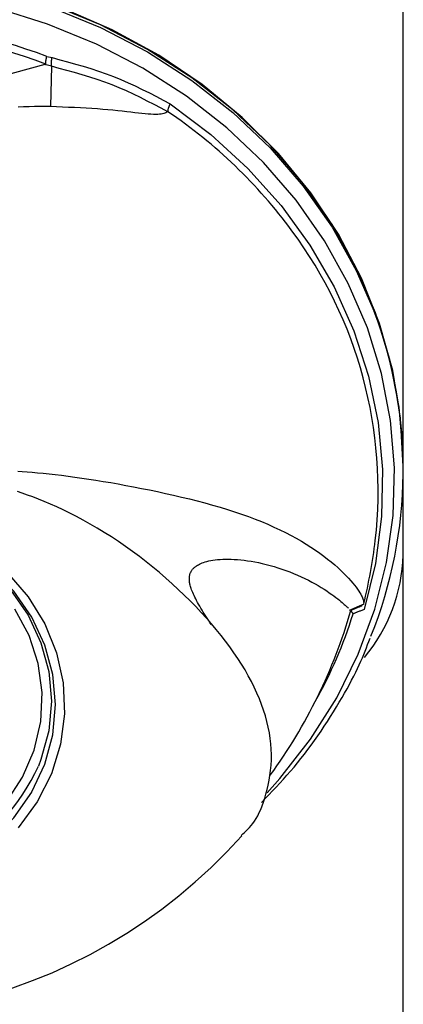
# Model space of a CAD drawing. Extents: x 3951 to 9130, y 4120 to 7700.
# Drawn here: x 8982 to 9008, y 7210 to 7276 of the extents above; entities that cross this region are included whole.
import ezdxf

# ---------------------------------------------------------------- set-up
doc = ezdxf.new("R2010")
doc.units = 0
doc.layers.add('LAYER01', color=7, linetype='Continuous')

msp = doc.modelspace()

# ---------------------------------------------------------------- linework, layer by layer
at = {"layer": 'LAYER01', "color": 7, "linetype": 'Continuous'}
for p, q in [((9008.1, 7246.057), (9008.1, 7444.52)), ((8984.107, 7273.682), (8984.457, 7273.596)), ((8983.972, 7273.126), (8979.11, 7271.807)), ((8984.424, 7273.015), (8983.972, 7273.126)), ((8984.424, 7273.014), (8984.347, 7270.295)), ((8984.424, 7273.014), (8984.424, 7273.015)), ((9008.1, 7245.835), (9008.1, 7246.01)), ((9008.1, 7240.093), (9008.1, 7245.835)), ((9008.1, 7124.709), (9008.1, 7240.093)), ((9004.471, 7236.377), (9005.456, 7236.81))]:
    msp.add_line(p, q, dxfattribs=at)
for points in [[(9008.1, 7246.01), (9008.089, 7246.81), (9007.824, 7250.054), (9007.205, 7253.259), (9006.24, 7256.397), (9004.935, 7259.438), (9003.305, 7262.353), (9001.364, 7265.116), (8999.13, 7267.7), (8996.623, 7270.082), (8993.869, 7272.24), (8990.891, 7274.152), (8987.719, 7275.801), (8984.38, 7277.173), (8980.908, 7278.253), (8977.334, 7279.032), (8973.691, 7279.503), (8970.014, 7279.662)], [(9008.1, 7246.057), (9007.922, 7249.304), (9007.39, 7252.522), (9006.509, 7255.679), (9005.287, 7258.747), (9003.736, 7261.695), (9001.87, 7264.498), (8999.706, 7267.129), (8997.264, 7269.563), (8994.568, 7271.778), (8991.643, 7273.752), (8988.516, 7275.468), (8985.216, 7276.909)], [(8984.032, 7273.167), (8984.034, 7273.194), (8984.035, 7273.221), (8984.037, 7273.248), (8984.039, 7273.275), (8984.041, 7273.301), (8984.043, 7273.328), (8984.046, 7273.354), (8984.049, 7273.38), (8984.052, 7273.405), (8984.056, 7273.43), (8984.06, 7273.455), (8984.064, 7273.479), (8984.068, 7273.502), (8984.073, 7273.524), (8984.077, 7273.545), (8984.081, 7273.564), (8984.085, 7273.582), (8984.088, 7273.599), (8984.092, 7273.614), (8984.095, 7273.629), (8984.098, 7273.643), (8984.101, 7273.657), (8984.104, 7273.67), (8984.107, 7273.683)], [(8984.424, 7273.015), (8984.422, 7273.043), (8984.42, 7273.071), (8984.419, 7273.099), (8984.417, 7273.127), (8984.416, 7273.155), (8984.415, 7273.183), (8984.415, 7273.211), (8984.416, 7273.239), (8984.417, 7273.268), (8984.418, 7273.296), (8984.42, 7273.324), (8984.423, 7273.351), (8984.426, 7273.377), (8984.429, 7273.403), (8984.432, 7273.427), (8984.435, 7273.45), (8984.438, 7273.472), (8984.441, 7273.492), (8984.443, 7273.511), (8984.446, 7273.529), (8984.449, 7273.547), (8984.452, 7273.563), (8984.454, 7273.58), (8984.457, 7273.596)], [(8984.457, 7273.596), (8984.984, 7273.454), (8985.51, 7273.312), (8986.034, 7273.165), (8986.556, 7273.014), (8987.073, 7272.856), (8987.586, 7272.689), (8988.094, 7272.513), (8988.595, 7272.324), (8989.089, 7272.123), (8989.576, 7271.91), (8990.058, 7271.687), (8990.535, 7271.455), (8991.009, 7271.217), (8991.48, 7270.973), (8991.949, 7270.726), (8992.417, 7270.478)], [(8983.972, 7273.126), (8983.977, 7273.127), (8983.981, 7273.128), (8983.985, 7273.129), (8983.989, 7273.131), (8983.993, 7273.132), (8983.997, 7273.133), (8984.001, 7273.134), (8984.005, 7273.136), (8984.008, 7273.137), (8984.011, 7273.139), (8984.014, 7273.14), (8984.017, 7273.142), (8984.02, 7273.144), (8984.022, 7273.146), (8984.024, 7273.148), (8984.026, 7273.15), (8984.027, 7273.152), (8984.028, 7273.154), (8984.029, 7273.156), (8984.03, 7273.158), (8984.031, 7273.161), (8984.031, 7273.163), (8984.032, 7273.165), (8984.032, 7273.168)], [(8992.253, 7269.947), (8991.794, 7270.191), (8991.333, 7270.433), (8990.87, 7270.672), (8990.405, 7270.906), (8989.936, 7271.134), (8989.463, 7271.353), (8988.983, 7271.563), (8988.498, 7271.761), (8988.005, 7271.946), (8987.505, 7272.12), (8987, 7272.284), (8986.491, 7272.44), (8985.977, 7272.589), (8985.461, 7272.734), (8984.943, 7272.875), (8984.424, 7273.014)], [(8984.347, 7270.295), (8983.992, 7270.298), (8983.635, 7270.3), (8983.276, 7270.298), (8982.914, 7270.292), (8982.548, 7270.28), (8982.177, 7270.26)], [(8992.253, 7269.947), (8992.191, 7269.918), (8992.127, 7269.889), (8992.058, 7269.862), (8991.983, 7269.837), (8991.9, 7269.816), (8991.806, 7269.797), (8991.7, 7269.784), (8991.579, 7269.776), (8991.442, 7269.773), (8991.288, 7269.776), (8991.118, 7269.785), (8990.932, 7269.798), (8990.729, 7269.815), (8990.511, 7269.836), (8990.277, 7269.86), (8990.027, 7269.888), (8989.762, 7269.918), (8989.482, 7269.949), (8989.188, 7269.982), (8988.88, 7270.016), (8988.558, 7270.049), (8988.223, 7270.081), (8987.876, 7270.112), (8987.517, 7270.14), (8987.146, 7270.166), (8986.765, 7270.189), (8986.375, 7270.21), (8985.978, 7270.23), (8985.576, 7270.247), (8985.169, 7270.264), (8984.759, 7270.28), (8984.348, 7270.295)], [(8992.258, 7269.956), (8992.261, 7269.982), (8992.264, 7270.007), (8992.268, 7270.033), (8992.271, 7270.058), (8992.275, 7270.084), (8992.28, 7270.109), (8992.286, 7270.135), (8992.292, 7270.16), (8992.299, 7270.185), (8992.306, 7270.21), (8992.314, 7270.235), (8992.323, 7270.259), (8992.332, 7270.283), (8992.34, 7270.306), (8992.349, 7270.327), (8992.358, 7270.348), (8992.366, 7270.367), (8992.374, 7270.385), (8992.381, 7270.402), (8992.389, 7270.418), (8992.396, 7270.434), (8992.403, 7270.449), (8992.41, 7270.463), (8992.417, 7270.478)], [(8992.417, 7270.478), (8995.152, 7268.419), (8997.646, 7266.134), (8999.875, 7263.644), (9001.819, 7260.974), (9003.457, 7258.149), (9004.774, 7255.196), (9005.759, 7252.143), (9006.401, 7249.02), (9006.694, 7245.857), (9006.635, 7242.683), (9006.226, 7239.53), (9005.469, 7236.427)], [(8992.258, 7269.956), (8992.258, 7269.955), (8992.258, 7269.954), (8992.257, 7269.954), (8992.257, 7269.953), (8992.257, 7269.952), (8992.257, 7269.951), (8992.256, 7269.951), (8992.256, 7269.95), (8992.256, 7269.95), (8992.256, 7269.949), (8992.255, 7269.949), (8992.255, 7269.948), (8992.254, 7269.948), (8992.254, 7269.948), (8992.254, 7269.947), (8992.253, 7269.947)], [(8982.148, 7245.749), (8982.456, 7245.727), (8982.781, 7245.702), (8983.125, 7245.673), (8983.487, 7245.639), (8983.866, 7245.601), (8984.263, 7245.559), (8984.675, 7245.513), (8985.101, 7245.462), (8985.541, 7245.406), (8985.993, 7245.346), (8986.456, 7245.28), (8986.93, 7245.21), (8987.413, 7245.134), (8987.905, 7245.053), (8988.405, 7244.968), (8988.913, 7244.878), (8989.429, 7244.784), (8989.951, 7244.685), (8990.479, 7244.581), (8991.013, 7244.474), (8991.55, 7244.362), (8992.089, 7244.246), (8992.628, 7244.126), (8993.166, 7244.001), (8993.7, 7243.872), (8994.229, 7243.739), (8994.751, 7243.601), (8995.264, 7243.459), (8995.768, 7243.313), (8996.262, 7243.162), (8996.745, 7243.007), (8997.217, 7242.847), (8997.678, 7242.683), (8998.127, 7242.514), (8998.563, 7242.341), (8998.986, 7242.163), (8999.395, 7241.981), (8999.792, 7241.795), (9000.175, 7241.606), (9000.544, 7241.413), (9000.9, 7241.219), (9001.243, 7241.022), (9001.571, 7240.823), (9001.887, 7240.623), (9002.188, 7240.423), (9002.475, 7240.223), (9002.748, 7240.023), (9003.007, 7239.825), (9003.252, 7239.629), (9003.482, 7239.435), (9003.698, 7239.245), (9003.899, 7239.059), (9004.086, 7238.877), (9004.258, 7238.7), (9004.418, 7238.529), (9004.563, 7238.365), (9004.696, 7238.208), (9004.815, 7238.059), (9004.922, 7237.918), (9005.017, 7237.787), (9005.099, 7237.664), (9005.171, 7237.552), (9005.233, 7237.449), (9005.284, 7237.355), (9005.327, 7237.272), (9005.361, 7237.199), (9005.388, 7237.135), (9005.407, 7237.082), (9005.421, 7237.038), (9005.429, 7237.002), (9005.432, 7236.972), (9005.432, 7236.948), (9005.429, 7236.927), (9005.425, 7236.909), (9005.419, 7236.892)], [(8997.179, 7221.212), (8997.297, 7221.311), (8997.413, 7221.412), (8997.53, 7221.517), (8997.645, 7221.628), (8997.759, 7221.747), (8997.872, 7221.877), (8997.983, 7222.019), (8998.092, 7222.175), (8998.199, 7222.348), (8998.303, 7222.537), (8998.405, 7222.741), (8998.503, 7222.962), (8998.598, 7223.198), (8998.689, 7223.449), (8998.776, 7223.715), (8998.859, 7223.995), (8998.936, 7224.29), (8999.008, 7224.598), (8999.072, 7224.918), (8999.127, 7225.248), (8999.172, 7225.587), (8999.205, 7225.934), (8999.224, 7226.288), (8999.229, 7226.646), (8999.218, 7227.009), (8999.191, 7227.376), (8999.148, 7227.746), (8999.089, 7228.119), (8999.015, 7228.495), (8998.925, 7228.873), (8998.82, 7229.254), (8998.7, 7229.637), (8998.565, 7230.021), (8998.415, 7230.407), (8998.25, 7230.794), (8998.071, 7231.183), (8997.878, 7231.571), (8997.67, 7231.961), (8997.449, 7232.35), (8997.213, 7232.739), (8996.964, 7233.128), (8996.7, 7233.516), (8996.424, 7233.904), (8996.134, 7234.292), (8995.831, 7234.679), (8995.515, 7235.067), (8995.187, 7235.455), (8994.845, 7235.844), (8994.492, 7236.232), (8994.126, 7236.621), (8993.749, 7237.008), (8993.36, 7237.394), (8992.959, 7237.777), (8992.548, 7238.158), (8992.125, 7238.535), (8991.692, 7238.908), (8991.248, 7239.276), (8990.796, 7239.638), (8990.336, 7239.992), (8989.87, 7240.339), (8989.399, 7240.676), (8988.926, 7241.003), (8988.451, 7241.318), (8987.975, 7241.62), (8987.502, 7241.909), (8987.031, 7242.183), (8986.564, 7242.444), (8986.103, 7242.69), (8985.65, 7242.921), (8985.206, 7243.138), (8984.772, 7243.341), (8984.349, 7243.528), (8983.94, 7243.7), (8983.545, 7243.858), (8983.165, 7244.003), (8982.801, 7244.134), (8982.454, 7244.253), (8982.125, 7244.362)], [(8983.099, 7224.145), (8983.973, 7226.01), (8984.512, 7227.99), (8984.694, 7230.02), (8984.514, 7232.051), (8983.976, 7234.031), (8983.095, 7235.913), (8981.891, 7237.65), (8980.394, 7239.199), (8978.641, 7240.522), (8976.676, 7241.587), (8974.546, 7242.367), (8972.304, 7242.843), (8970.005, 7243.003)], [(8995.168, 7235.413), (8995.078, 7235.555), (8994.988, 7235.696), (8994.898, 7235.836), (8994.81, 7235.976), (8994.724, 7236.114), (8994.639, 7236.251), (8994.556, 7236.385), (8994.477, 7236.518), (8994.4, 7236.648), (8994.327, 7236.776), (8994.257, 7236.9), (8994.191, 7237.021), (8994.129, 7237.138), (8994.072, 7237.251), (8994.019, 7237.359), (8993.971, 7237.463), (8993.928, 7237.562), (8993.889, 7237.655), (8993.855, 7237.744), (8993.825, 7237.829), (8993.799, 7237.908), (8993.777, 7237.984), (8993.758, 7238.055), (8993.743, 7238.122), (8993.73, 7238.186), (8993.719, 7238.246), (8993.711, 7238.302), (8993.706, 7238.356), (8993.702, 7238.406), (8993.7, 7238.454), (8993.7, 7238.5), (8993.701, 7238.544), (8993.703, 7238.585), (8993.707, 7238.625), (8993.712, 7238.664), (8993.717, 7238.701), (8993.725, 7238.737), (8993.733, 7238.772), (8993.743, 7238.807), (8993.754, 7238.84), (8993.766, 7238.874), (8993.78, 7238.907), (8993.795, 7238.939), (8993.812, 7238.972), (8993.83, 7239.004), (8993.849, 7239.036), (8993.87, 7239.067), (8993.893, 7239.099), (8993.918, 7239.13), (8993.945, 7239.162), (8993.974, 7239.194), (8994.008, 7239.226), (8994.045, 7239.259), (8994.087, 7239.293), (8994.134, 7239.328), (8994.186, 7239.365), (8994.245, 7239.403), (8994.311, 7239.441), (8994.384, 7239.481), (8994.465, 7239.52), (8994.554, 7239.559), (8994.652, 7239.597), (8994.759, 7239.632), (8994.876, 7239.666), (8995.003, 7239.697), (8995.139, 7239.725), (8995.285, 7239.749), (8995.439, 7239.77), (8995.602, 7239.788), (8995.772, 7239.801), (8995.95, 7239.811), (8996.134, 7239.816), (8996.325, 7239.816), (8996.523, 7239.812), (8996.727, 7239.803), (8996.938, 7239.789), (8997.156, 7239.769), (8997.381, 7239.743), (8997.613, 7239.711), (8997.852, 7239.674), (8998.098, 7239.629), (8998.35, 7239.579), (8998.607, 7239.522), (8998.868, 7239.459), (8999.133, 7239.389), (8999.399, 7239.313), (8999.666, 7239.232), (8999.932, 7239.144), (9000.198, 7239.05), (9000.461, 7238.951), (9000.721, 7238.847), (9000.976, 7238.738), (9001.227, 7238.626), (9001.472, 7238.511), (9001.71, 7238.394), (9001.94, 7238.274), (9002.161, 7238.153), (9002.374, 7238.031), (9002.577, 7237.91), (9002.769, 7237.79), (9002.951, 7237.672), (9003.122, 7237.556), (9003.281, 7237.444), (9003.429, 7237.337), (9003.563, 7237.235), (9003.686, 7237.138), (9003.797, 7237.048), (9003.896, 7236.964), (9003.985, 7236.887), (9004.063, 7236.819), (9004.13, 7236.758), (9004.188, 7236.705), (9004.236, 7236.662), (9004.276, 7236.626), (9004.309, 7236.597), (9004.336, 7236.574), (9004.358, 7236.555), (9004.377, 7236.54), (9004.393, 7236.527), (9004.409, 7236.515)], [(8981.437, 7238.926), (8982.858, 7237.279), (8983.977, 7235.459), (8984.769, 7233.509), (8985.215, 7231.476), (8985.304, 7229.407), (8985.034, 7227.349), (8984.412, 7225.353), (8983.452, 7223.463), (8982.176, 7221.725)], [(8981.669, 7237.739), (8982.85, 7236.035), (8983.715, 7234.188), (8984.243, 7232.245), (8984.42, 7230.252), (8984.241, 7228.26), (8983.712, 7226.317), (8983.537, 7225.869)], [(8981.363, 7223.421), (8982.475, 7225.121), (8983.264, 7226.956), (8983.709, 7228.88), (8983.8, 7230.841), (8983.533, 7232.79), (8982.915, 7234.676), (8981.963, 7236.45)], [(9004.58, 7236.374), (9004.638, 7236.399), (9004.695, 7236.423), (9004.752, 7236.448), (9004.808, 7236.472), (9004.863, 7236.495), (9004.916, 7236.517), (9004.967, 7236.539), (9005.016, 7236.559), (9005.062, 7236.578), (9005.106, 7236.597), (9005.148, 7236.614), (9005.189, 7236.63), (9005.228, 7236.646), (9005.267, 7236.661), (9005.304, 7236.677), (9005.342, 7236.691)], [(9005.469, 7236.427), (9005.414, 7236.406), (9005.359, 7236.384), (9005.304, 7236.364), (9005.25, 7236.343), (9005.198, 7236.323), (9005.146, 7236.303), (9005.097, 7236.283), (9005.049, 7236.265), (9005.003, 7236.247), (9004.959, 7236.229), (9004.917, 7236.212), (9004.877, 7236.196), (9004.837, 7236.18), (9004.798, 7236.164), (9004.76, 7236.149), (9004.722, 7236.133)], [(9004.578, 7236.367), (9004.581, 7236.357), (9004.583, 7236.348), (9004.586, 7236.338), (9004.59, 7236.328), (9004.594, 7236.317), (9004.598, 7236.307), (9004.603, 7236.296), (9004.609, 7236.284), (9004.616, 7236.272), (9004.624, 7236.26), (9004.632, 7236.248), (9004.641, 7236.236), (9004.649, 7236.224), (9004.658, 7236.212), (9004.667, 7236.201), (9004.675, 7236.191), (9004.682, 7236.181), (9004.689, 7236.173), (9004.695, 7236.165), (9004.701, 7236.158), (9004.706, 7236.151), (9004.712, 7236.145), (9004.717, 7236.139), (9004.722, 7236.133)], [(8998.558, 7223.434), (8998.805, 7223.689), (8999.052, 7223.944), (8999.298, 7224.2), (8999.543, 7224.459), (8999.787, 7224.721), (9000.03, 7224.986), (9000.271, 7225.255), (9000.51, 7225.529), (9000.746, 7225.809), (9000.981, 7226.095), (9001.213, 7226.386), (9001.444, 7226.682), (9001.672, 7226.983), (9001.898, 7227.289), (9002.121, 7227.601), (9002.343, 7227.917), (9002.562, 7228.238), (9002.779, 7228.562), (9002.992, 7228.888), (9003.2, 7229.213), (9003.404, 7229.538), (9003.601, 7229.859), (9003.792, 7230.176), (9003.975, 7230.487), (9004.15, 7230.791), (9004.316, 7231.087), (9004.474, 7231.375), (9004.625, 7231.655), (9004.766, 7231.928), (9004.9, 7232.193), (9005.024, 7232.45), (9005.141, 7232.699), (9005.249, 7232.939), (9005.35, 7233.173), (9005.445, 7233.401), (9005.535, 7233.624), (9005.62, 7233.842), (9005.702, 7234.058), (9005.782, 7234.271), (9005.861, 7234.484)]]:
    msp.add_lwpolyline(points, dxfattribs=at)
at = {"layer": 'LAYER01', "color": 8, "linetype": 'Continuous'}
for points in [[(8970.014, 7279.487), (8973.691, 7279.329), (8977.334, 7278.858), (8980.908, 7278.079), (8984.38, 7276.998), (8987.719, 7275.627), (8990.891, 7273.978), (8993.869, 7272.065), (8996.623, 7269.908), (8999.13, 7267.526), (9001.364, 7264.942), (9003.305, 7262.179), (9004.935, 7259.263), (9006.137, 7256.499)], [(8998.929, 7224.077), (8999.799, 7225.044), (9001.86, 7227.679), (9003.623, 7230.476), (9005.071, 7233.411), (9006.193, 7236.456), (9006.976, 7239.582), (9007.415, 7242.76), (9007.504, 7245.961), (9007.242, 7249.154), (9006.633, 7252.31), (9005.682, 7255.4), (9004.398, 7258.394), (9002.793, 7261.264), (9000.882, 7263.985), (8998.682, 7266.53), (8996.214, 7268.875), (8993.502, 7270.999), (8990.57, 7272.882), (8987.446, 7274.506), (8984.159, 7275.856), (8980.74, 7276.92)], [(8956.656, 7224.592), (8956.905, 7224.137), (8958.109, 7222.4), (8959.606, 7220.851), (8961.359, 7219.528), (8963.324, 7218.463), (8965.454, 7217.683), (8967.696, 7217.207), (8969.995, 7217.047), (8972.293, 7217.206), (8974.535, 7217.68), (8976.666, 7218.459), (8978.632, 7219.522), (8980.386, 7220.845), (8981.884, 7222.393), (8983.09, 7224.129), (8983.099, 7224.145)]]:
    msp.add_lwpolyline(points, dxfattribs=at)
at = {"layer": 'LAYER01', "color": 7, "linetype": 'Continuous'}
for centre, radius, start, end in [((8969.99, 7235.846), 40.384, 69.53849, 103.16075), ((8969.99, 7235.646), 40.063, 69.48215, 103.89007), ((8977.014, 7244.403), 29.391, 353.49994, 36.61048), ((8978.096, 7245.834), 30, 338.07297, 20.82409), ((8970, 7245.455), 36.48, 346.2786, 353.10541), ((8970, 7246.385), 36, 324.06623, 343.83177), ((8970, 7245.455), 36.48, 246.23431, 318.26929)]:
    msp.add_arc(centre, radius, start, end, dxfattribs=at)
at = {"layer": 'LAYER01', "color": 8, "linetype": 'Continuous'}
for centre, radius, start, end in [((8973.276, 7241.855), 33.911, 36.29926, 55.96209), ((8996.719, 7240.448), 11.386, 320.41213, 358.21391), ((8976.381, 7244.871), 29.657, 330.40402, 342.86419), ((8970.456, 7231.93), 14.417, 268.16616, 335.13745)]:
    msp.add_arc(centre, radius, start, end, dxfattribs=at)

doc.saveas('drawing.dxf')
